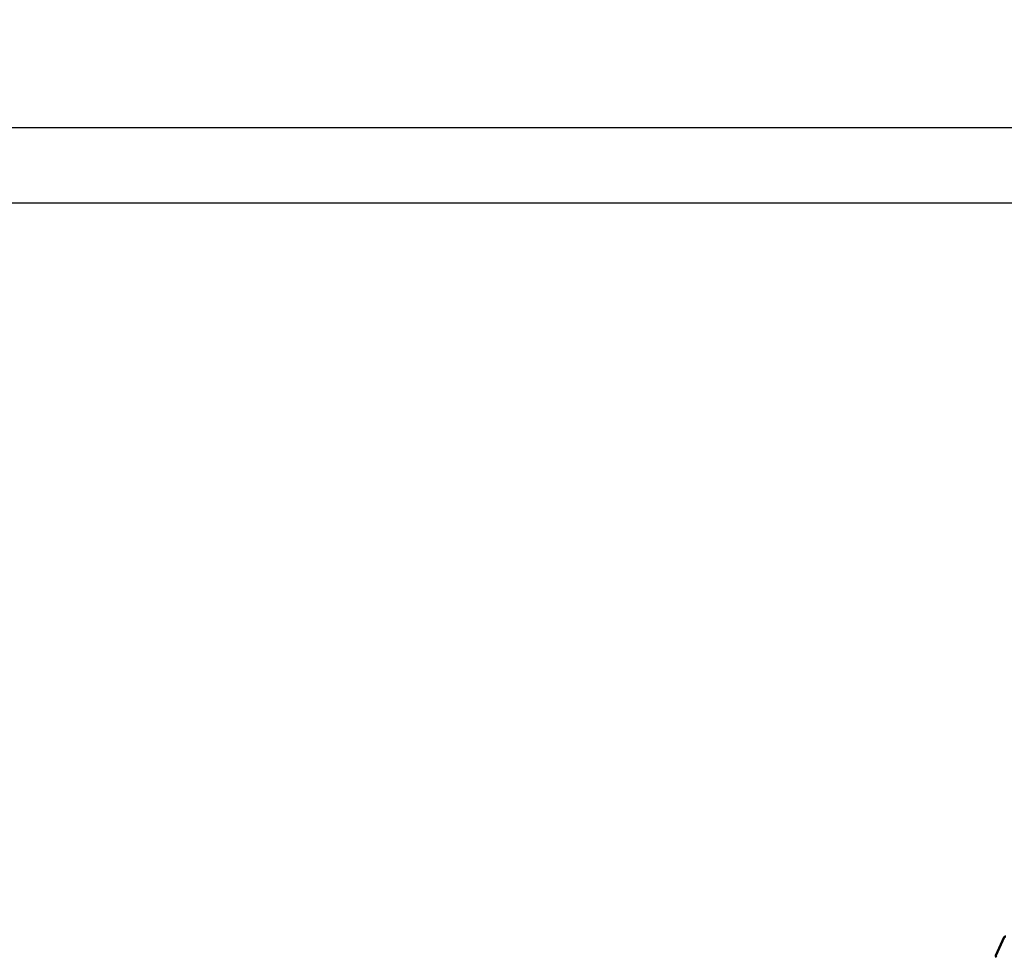
# Model space of a CAD drawing. Units: millimetres. Extents: x -30513 to 69970, y 111971 to 148867.
# Drawn here: x 29835 to 33763, y 119659 to 123398 of the extents above; entities that cross this region are included whole.
import ezdxf

# ---------------------------------------------------------------- set-up
doc = ezdxf.new("R2010")
doc.units = ezdxf.units.MM
doc.layers.add('MD_Visible', color=7, linetype='Continuous', lineweight=50)
doc.styles.get("Standard").update_dxf_attribs({"font": 'arial.ttf'})
doc.dimstyles.new('asd', dxfattribs={"dimtxt": 300, "dimasz": 100, "dimexe": 1.25, "dimexo": 0.625, "dimgap": 80, "dimtad": 1, "dimdec": 0, "dimlfac": 0.1, "dimrnd": 5, "dimtxsty": 'Standard', "dimcen": 0, "dimadec": 0, "dimazin": 0, "dimtfac": 1, "dimtdec": 0, "dimtmove": 2, "dimatfit": 3, "dimfxl": 1, "dimarcsym": 0})

# ---------------------------------------------------------------- blocks, each defined once
blk = doc.blocks.new('CustomObjectsInViewport4_0')
at = {"layer": 'MD_Visible', "extrusion": (0, 1, 0)}
blk.add_line((18455.4, 42170.5), (18488.9, 42244.2), dxfattribs=at)
at = {"layer": 'MD_Visible', "extrusion": (1.22465e-16, 0, -1)}
for centre, start, end in [((-18493.5, 42242.1), 24.4276, 100.267), ((-18460, 42168.4), 294.4276, 24.4276)]:
    blk.add_arc(centre, 5, start, end, dxfattribs=at)
blk = doc.blocks.new('*D30')
at = {"color": 0, "lineweight": -2, "transparency": 16777216}
for p, q in [((25769.3, 113857.9), (25769.3, 122969.7)), ((25869.3, 122968.4), (43566.1, 122968.4)), ((43666.1, 113857.9), (43666.1, 122969.7))]:
    blk.add_line(p, q, dxfattribs=at)
at = {"color": 0, "transparency": 16777216}
for points in [[(25869.3, 122985.1), (25869.3, 122951.8), (25769.3, 122968.4)], [(43566.1, 122985.1), (43566.1, 122951.8), (43666.1, 122968.4)]]:
    blk.add_solid(points, dxfattribs=at)
at = {"layer": 'Defpoints', "color": 0, "transparency": 16777216}
for p in [(43666.1, 122968.4), (25769.3, 113857.3), (43666.1, 113857.3)]:
    blk.add_point(p, dxfattribs=at)
at = {"color": 0, "transparency": 16777216, "insert": (34717.7, 123201.6), "char_height": 300, "attachment_point": 5}
blk.add_mtext('1790', dxfattribs=at)
blk = doc.blocks.new('*D32')
at = {"color": 0, "lineweight": -2, "transparency": 16777216}
for p, q in [((34717.1, 122666.4), (23542.8, 122666.4)), ((23544, 113657.7), (23544, 122566.4)), ((24496.4, 113557.7), (23542.8, 113557.7))]:
    blk.add_line(p, q, dxfattribs=at)
at = {"color": 0, "transparency": 16777216}
for points in [[(23527.4, 122566.4), (23560.7, 122566.4), (23544, 122666.4)], [(23527.4, 113657.7), (23560.7, 113657.7), (23544, 113557.7)]]:
    blk.add_solid(points, dxfattribs=at)
at = {"layer": 'Defpoints', "color": 0, "transparency": 16777216}
for p in [(23544, 122666.4), (34717.7, 122666.4), (24497.1, 113557.7)]:
    blk.add_point(p, dxfattribs=at)
at = {"color": 0, "transparency": 16777216, "insert": (23310.8, 118112), "char_height": 300, "attachment_point": 5, "rotation": 90}
blk.add_mtext('910', dxfattribs=at)

msp = doc.modelspace()

# ---------------------------------------------------------------- block references
at = {"layer": 'MD_Visible'}
msp.add_blockref('CustomObjectsInViewport4_0', (15273.7, 77495.2), dxfattribs=at)

# ---------------------------------------------------------------- dimensions: what is measured, and where the dimension line sits
dim = msp.add_linear_dim(base=(43666.1, 122968.4), p1=(25769.3, 113857.3), p2=(43666.1, 113857.3), dimstyle='asd')
dim.commit()
dim.dimension.update_dxf_attribs({"geometry": '*D30', "text_midpoint": (34717.7, 123201.6)})
dim = msp.add_linear_dim(base=(23544, 122666.4), p1=(24497.1, 113557.7), p2=(34717.7, 122666.4), angle=90, dimstyle='asd')
dim.commit()
dim.dimension.update_dxf_attribs({"geometry": '*D32', "text_midpoint": (23310.8, 118112)})

doc.saveas('drawing.dxf')
